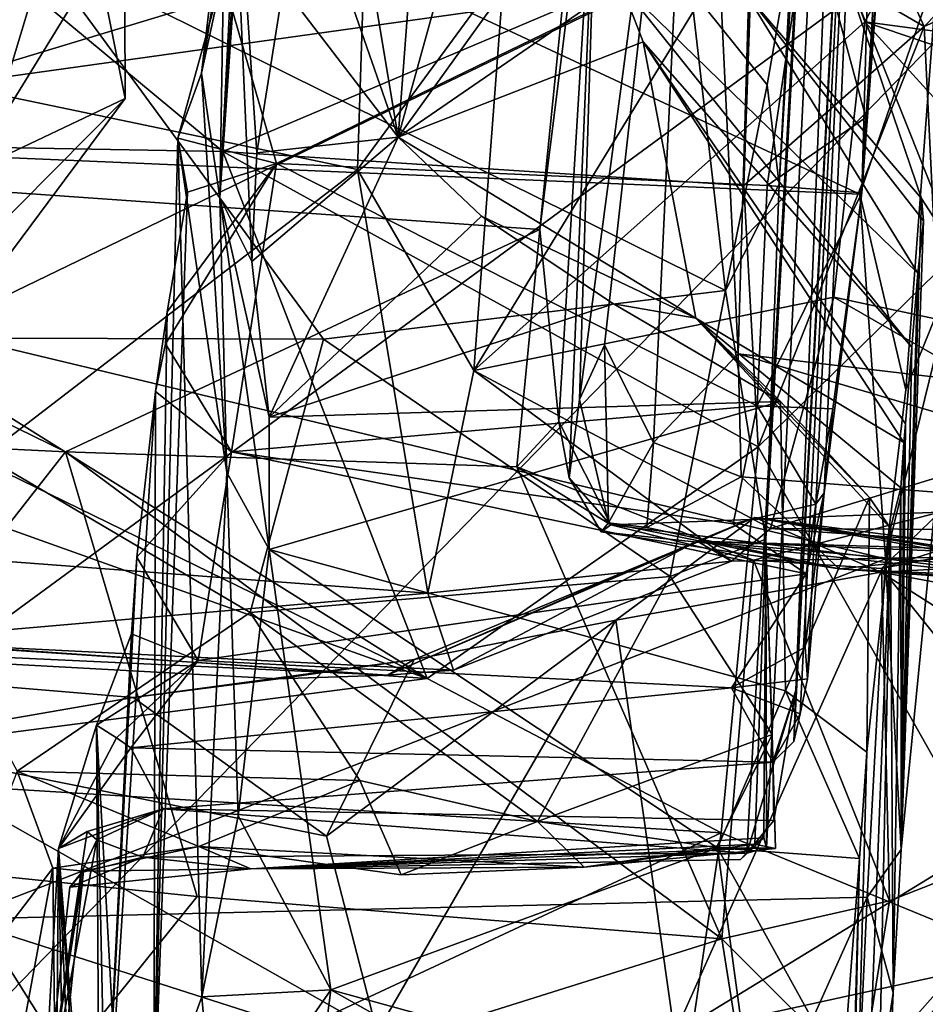
# Model space of a CAD drawing. Units: metres. Extents: x 24.71 to 31.81, y -8.57 to -4.9.
# Drawn here: x 25.55 to 25.85, y -6.61 to -6.27 of the extents above; entities that cross this region are included whole.
import ezdxf

# ---------------------------------------------------------------- set-up
doc = ezdxf.new("R2010")
doc.units = ezdxf.units.M

msp = doc.modelspace()

# ---------------------------------------------------------------- linework, layer by layer
at = {"layer": '1'}
for points in [[(25.79743, -6.55382, 4.24424), (25.79078, -6.55569, 4.3332), (25.84077, -5.66592, 4.28569)], [(25.79078, -6.55569, 4.3332), (25.80732, -6.50072, 4.68118), (25.84077, -5.66592, 4.28569)], [(25.80176, -6.33033, 3.62767), (25.79727, -6.44995, 3.65544), (25.84077, -5.66592, 4.28569)], [(25.79727, -6.44995, 3.65544), (25.79743, -6.55382, 4.24424), (25.84077, -5.66592, 4.28569)], [(25.80176, -6.33033, 3.62767), (25.84077, -5.66592, 4.28569), (25.81286, -6.14978, 3.54349)], [(25.84077, -5.66592, 4.28569), (25.80732, -6.50072, 4.68118), (25.84409, -5.81152, 5.19796)], [(25.82954, -6.33325, 6.1073), (25.83595, -6.24705, 6.39271), (25.86288, -5.77526, 7.09113)], [(25.82954, -6.33325, 6.1073), (25.86288, -5.77526, 7.09113), (25.84409, -5.81152, 5.19796)], [(25.80732, -6.50072, 4.68118), (25.80662, -6.51801, 4.89555), (25.84409, -5.81152, 5.19796)], [(25.84409, -5.81152, 5.19796), (25.80662, -6.51801, 4.89555), (25.80874, -6.50877, 4.96429)], [(25.80874, -6.50877, 4.96429), (25.81129, -6.49693, 5.08993), (25.84409, -5.81152, 5.19796)], [(25.81129, -6.49693, 5.08993), (25.81691, -6.43432, 5.30007), (25.84409, -5.81152, 5.19796)], [(25.81691, -6.43432, 5.30007), (25.82954, -6.33325, 6.1073), (25.84409, -5.81152, 5.19796)], [(25.79462, -6.15807, 17.89948), (26.15814, -6.43116, 17.88764), (25.88354, -5.92827, 17.90625)], [(25.61599, -6.17287, 7.52016), (25.63853, -5.95985, 7.43288), (25.6133, -6.33488, 7.23243)], [(25.6347, -6.02251, 7.25577), (25.6133, -6.33488, 7.23243), (25.63853, -5.95985, 7.43288)], [(25.63071, -6.06958, 7.12927), (25.6133, -6.33488, 7.23243), (25.6347, -6.02251, 7.25577)], [(25.51378, -6.05326, 1.84985), (25.52861, -6.32658, 1.87021), (25.56231, -6.10821, 1.88918)], [(25.29033, -6.36552, -1.50108), (25.27768, -6.06751, -1.49547), (25.97504, -6.15812, -1.51069)], [(25.62463, -6.11519, 7.00018), (25.6133, -6.33488, 7.23243), (25.63071, -6.06958, 7.12927)], [(25.73441, -6.40291, 17.71717), (25.74282, -6.38454, 17.78651), (25.77419, -6.10406, 17.87153)], [(25.74118, -6.18541, 17.49655), (25.73441, -6.40291, 17.71717), (25.77419, -6.10406, 17.87153)], [(25.77419, -6.10406, 17.87153), (25.74282, -6.38454, 17.78651), (25.7594, -6.41738, 17.83717)], [(25.77419, -6.10406, 17.87153), (25.7594, -6.41738, 17.83717), (25.78791, -6.38753, 17.88857)], [(25.79462, -6.15807, 17.89948), (25.77419, -6.10406, 17.87153), (25.78791, -6.38753, 17.88857)], [(25.52861, -6.32658, 1.87021), (25.58115, -6.24103, 1.90746), (25.56231, -6.10821, 1.88918)], [(25.62535, -6.13843, 6.91218), (25.6133, -6.33488, 7.23243), (25.62463, -6.11519, 7.00018)], [(25.68724, -6.1299, 7.95132), (25.64308, -6.1334, 7.90599), (25.67334, -6.31448, 7.48298)], [(25.68724, -6.1299, 7.95132), (25.67334, -6.31448, 7.48298), (25.71152, -6.17686, 7.84353)], [(25.67334, -6.31448, 7.48298), (25.64308, -6.1334, 7.90599), (25.63721, -6.21063, 7.71742)], [(25.60711, -6.29295, 6.54745), (25.6133, -6.33488, 7.23243), (25.62535, -6.13843, 6.91218)], [(25.60711, -6.29295, 6.54745), (25.62535, -6.13843, 6.91218), (25.6198, -6.2139, 6.66428)], [(25.80606, -6.24844, 3.57955), (25.80176, -6.33033, 3.62767), (25.81286, -6.14978, 3.54349)], [(25.27041, -6.49882, -1.50157), (25.29033, -6.36552, -1.50108), (25.97504, -6.15812, -1.51069)], [(25.27079, -6.67483, -1.50057), (25.27041, -6.49882, -1.50157), (25.97504, -6.15812, -1.51069)], [(25.2834, -6.86904, -1.50024), (25.27079, -6.67483, -1.50057), (25.97504, -6.15812, -1.51069)], [(25.2834, -6.86904, -1.50024), (25.97504, -6.15812, -1.51069), (26.69024, -6.78355, -1.51047)], [(25.78791, -6.38753, 17.88857), (26.15814, -6.43116, 17.88764), (25.79462, -6.15807, 17.89948)], [(25.80822, -6.2142, 10.13214), (25.83054, -6.27574, 9.92587), (25.89236, -6.16193, 10.30102)], [(25.89236, -6.16193, 10.30102), (25.83054, -6.27574, 9.92587), (25.98995, -6.29692, 9.96775)], [(25.61599, -6.17287, 7.52016), (25.6133, -6.33488, 7.23243), (25.62406, -6.3564, 7.31267)], [(25.61599, -6.17287, 7.52016), (25.62406, -6.3564, 7.31267), (25.62569, -6.31976, 7.41914)], [(25.61599, -6.17287, 7.52016), (25.62569, -6.31976, 7.41914), (25.63462, -6.26389, 7.57882)], [(25.21539, -6.30745, 8.44042), (25.33924, -6.17635, 8.66216), (25.57106, -6.21351, 8.60519)], [(25.71152, -6.17686, 7.84353), (25.67334, -6.31448, 7.48298), (25.73773, -6.22506, 7.73286)], [(25.72104, -6.34567, 17.39887), (25.72745, -6.41025, 17.39464), (25.74118, -6.18541, 17.49655)], [(25.72104, -6.34567, 17.39887), (25.74118, -6.18541, 17.49655), (25.72894, -6.26799, 17.42412)], [(25.72745, -6.41025, 17.39464), (25.73095, -6.42922, 17.44149), (25.74118, -6.18541, 17.49655)], [(25.73095, -6.42922, 17.44149), (25.73441, -6.40291, 17.71717), (25.74118, -6.18541, 17.49655)], [(25.85056, -6.27728, 15.15922), (25.79288, -6.24371, 15.00866), (25.80988, -6.18804, 14.82026)], [(25.85056, -6.27728, 15.15922), (25.80988, -6.18804, 14.82026), (25.9331, -6.19241, 15.0312)], [(25.49772, -6.30673, 1.94892), (25.5131, -6.19207, 1.9946), (25.56471, -6.21796, 1.97743)], [(25.92352, -6.24452, 15.20943), (25.85056, -6.27728, 15.15922), (25.9331, -6.19241, 15.0312)], [(25.63721, -6.21063, 7.71742), (25.63462, -6.26389, 7.57882), (25.67334, -6.31448, 7.48298)], [(25.21539, -6.30745, 8.44042), (25.57106, -6.21351, 8.60519), (25.82893, -6.33369, 8.40405)], [(25.82893, -6.33369, 8.40405), (25.57106, -6.21351, 8.60519), (25.85501, -6.25773, 8.52589)], [(25.60711, -6.29295, 6.54745), (25.6198, -6.2139, 6.66428), (25.6142, -6.26021, 6.48942)], [(25.70908, -6.25807, 10.19063), (25.69879, -6.39311, 9.75718), (25.80822, -6.2142, 10.13214)], [(25.80822, -6.2142, 10.13214), (25.69879, -6.39311, 9.75718), (25.83054, -6.27574, 9.92587)], [(25.52141, -6.36194, 1.92172), (25.49772, -6.30673, 1.94892), (25.56471, -6.21796, 1.97743)], [(25.52141, -6.36194, 1.92172), (25.56471, -6.21796, 1.97743), (25.58135, -6.3015, 1.92858)], [(25.58135, -6.3015, 1.92858), (25.56471, -6.21796, 1.97743), (25.58115, -6.24103, 1.90746)], [(25.25445, -6.24079, 10.22437), (25.6597, -6.3254, 9.99942), (25.66295, -6.22508, 10.33449)], [(25.66295, -6.22508, 10.33449), (25.6597, -6.3254, 9.99942), (25.70908, -6.25807, 10.19063)], [(25.73773, -6.22506, 7.73286), (25.67334, -6.31448, 7.48298), (25.74836, -6.26294, 7.63768)], [(25.63232, -6.32341, 6.18968), (25.6142, -6.26021, 6.48942), (25.81156, -6.23636, 6.51488)], [(25.63232, -6.32341, 6.18968), (25.81156, -6.23636, 6.51488), (25.79763, -6.33082, 6.18104)], [(25.83086, -6.30795, 6.22586), (25.79763, -6.33082, 6.18104), (25.81156, -6.23636, 6.51488)], [(25.81156, -6.23636, 6.51488), (25.83595, -6.24705, 6.39271), (25.83086, -6.30795, 6.22586)], [(25.31034, -6.2397, 3.53664), (25.46606, -6.38202, 3.60148), (25.55209, -6.25159, 3.54176)], [(25.25445, -6.24079, 10.22437), (25.49265, -6.45376, 9.58568), (25.6597, -6.3254, 9.99942)], [(25.52861, -6.32658, 1.87021), (25.58135, -6.3015, 1.92858), (25.58115, -6.24103, 1.90746)], [(25.39315, -6.31541, 15.36211), (25.52292, -6.24358, 15.06064), (25.61432, -6.3194, 15.27973)], [(25.61432, -6.3194, 15.27973), (25.52292, -6.24358, 15.06064), (25.79288, -6.24371, 15.00866)], [(25.61432, -6.3194, 15.27973), (25.79288, -6.24371, 15.00866), (25.78976, -6.33076, 15.29824)], [(25.78976, -6.33076, 15.29824), (25.79288, -6.24371, 15.00866), (25.85056, -6.27728, 15.15922)], [(25.85466, -6.36024, 15.43205), (25.85056, -6.27728, 15.15922), (25.92352, -6.24452, 15.20943)], [(25.77193, -6.26486, 3.54999), (25.79763, -6.29691, 3.57137), (25.80606, -6.24844, 3.57955)], [(25.79763, -6.29691, 3.57137), (25.80176, -6.33033, 3.62767), (25.80606, -6.24844, 3.57955)], [(25.82954, -6.33325, 6.1073), (25.83086, -6.30795, 6.22586), (25.83595, -6.24705, 6.39271)], [(25.55209, -6.25159, 3.54176), (25.46606, -6.38202, 3.60148), (25.64821, -6.38255, 3.60618)], [(25.55209, -6.25159, 3.54176), (25.64821, -6.38255, 3.60618), (25.78358, -6.36619, 3.60244)], [(25.55209, -6.25159, 3.54176), (25.78358, -6.36619, 3.60244), (25.77193, -6.26486, 3.54999)], [(25.82139, -6.25185, 7.96431), (25.79032, -6.26589, 7.85189), (25.84971, -6.33522, 7.89196)], [(25.82139, -6.25185, 7.96431), (25.84971, -6.33522, 7.89196), (25.86246, -6.35494, 7.97631)], [(25.85384, -6.27062, 8.00842), (25.82139, -6.25185, 7.96431), (25.86246, -6.35494, 7.97631)], [(25.30349, -6.2545, 17.40677), (25.35583, -6.32003, 17.39263), (25.72894, -6.26799, 17.42412)], [(25.6597, -6.3254, 9.99942), (25.69879, -6.39311, 9.75718), (25.70908, -6.25807, 10.19063)], [(25.82893, -6.33369, 8.40405), (25.85501, -6.25773, 8.52589), (25.84434, -6.39959, 8.27918)], [(25.84434, -6.39959, 8.27918), (25.85501, -6.25773, 8.52589), (25.86246, -6.35494, 7.97631)], [(25.59912, -6.31483, 6.27338), (25.60711, -6.29295, 6.54745), (25.6142, -6.26021, 6.48942)], [(25.59912, -6.31483, 6.27338), (25.6142, -6.26021, 6.48942), (25.63232, -6.32341, 6.18968)], [(25.67334, -6.31448, 7.48298), (25.7559, -6.28246, 7.58807), (25.74836, -6.26294, 7.63768)], [(25.74836, -6.26294, 7.63768), (25.7559, -6.28246, 7.58807), (25.8464, -6.38527, 7.69689)], [(25.8464, -6.38527, 7.69689), (25.84846, -6.36033, 7.78442), (25.74836, -6.26294, 7.63768)], [(25.74836, -6.26294, 7.63768), (25.84846, -6.36033, 7.78442), (25.79032, -6.26589, 7.85189)], [(25.63462, -6.26389, 7.57882), (25.62569, -6.31976, 7.41914), (25.67334, -6.31448, 7.48298)], [(25.77193, -6.26486, 3.54999), (25.78358, -6.36619, 3.60244), (25.79763, -6.29691, 3.57137)], [(25.84846, -6.36033, 7.78442), (25.85034, -6.34276, 7.82898), (25.79032, -6.26589, 7.85189)], [(25.85034, -6.34276, 7.82898), (25.84971, -6.33522, 7.89196), (25.79032, -6.26589, 7.85189)], [(25.72894, -6.26799, 17.42412), (25.35583, -6.32003, 17.39263), (25.72104, -6.34567, 17.39887)], [(25.83054, -6.27574, 9.92587), (25.69879, -6.39311, 9.75718), (25.82012, -6.36841, 9.70314)], [(25.83054, -6.27574, 9.92587), (25.82012, -6.36841, 9.70314), (25.93802, -6.39359, 9.69386)], [(25.98995, -6.29692, 9.96775), (25.83054, -6.27574, 9.92587), (25.96709, -6.32189, 9.87023)], [(25.83054, -6.27574, 9.92587), (25.93802, -6.39359, 9.69386), (25.96709, -6.32189, 9.87023)], [(25.79459, -6.41877, 15.55003), (25.78976, -6.33076, 15.29824), (25.85056, -6.27728, 15.15922)], [(25.79459, -6.41877, 15.55003), (25.85056, -6.27728, 15.15922), (25.85466, -6.36024, 15.43205)], [(25.7559, -6.28246, 7.58807), (25.67334, -6.31448, 7.48298), (25.77367, -6.37549, 7.42536)], [(25.7559, -6.28246, 7.58807), (25.84368, -6.41736, 7.56653), (25.84425, -6.41105, 7.61962)], [(25.77367, -6.37549, 7.42536), (25.84368, -6.41736, 7.56653), (25.7559, -6.28246, 7.58807)], [(25.84425, -6.41105, 7.61962), (25.8464, -6.38527, 7.69689), (25.7559, -6.28246, 7.58807)], [(25.60711, -6.29295, 6.54745), (25.59912, -6.31483, 6.27338), (25.61562, -6.4275, 7.03048)], [(25.60711, -6.29295, 6.54745), (25.61562, -6.4275, 7.03048), (25.6133, -6.33488, 7.23243)], [(25.79763, -6.29691, 3.57137), (25.78358, -6.36619, 3.60244), (25.80176, -6.33033, 3.62767)], [(25.5378, -6.36003, 1.90418), (25.52141, -6.36194, 1.92172), (25.58135, -6.3015, 1.92858)], [(25.52861, -6.32658, 1.87021), (25.5378, -6.36003, 1.90418), (25.58135, -6.3015, 1.92858)], [(25.52506, -6.57786, 7.94564), (25.21539, -6.30745, 8.44042), (25.83749, -6.45655, 8.18272)], [(25.21539, -6.30745, 8.44042), (25.82893, -6.33369, 8.40405), (25.83749, -6.45655, 8.18272)], [(25.82954, -6.33325, 6.1073), (25.79763, -6.33082, 6.18104), (25.83086, -6.30795, 6.22586)], [(25.37996, -6.34887, 15.45629), (25.39315, -6.31541, 15.36211), (25.68309, -6.49678, 15.76018)], [(25.68309, -6.49678, 15.76018), (25.39315, -6.31541, 15.36211), (25.61432, -6.3194, 15.27973)], [(25.59108, -6.64856, 6.16324), (25.60719, -6.60403, 6.42868), (25.59912, -6.31483, 6.27338)], [(25.60238, -6.3331, 6.17562), (25.59108, -6.64856, 6.16324), (25.59912, -6.31483, 6.27338)], [(25.60238, -6.3331, 6.17562), (25.59912, -6.31483, 6.27338), (25.63232, -6.32341, 6.18968)], [(25.59912, -6.31483, 6.27338), (25.60719, -6.60403, 6.42868), (25.61562, -6.4275, 7.03048)], [(25.62569, -6.31976, 7.41914), (25.62406, -6.3564, 7.31267), (25.67334, -6.31448, 7.48298)], [(25.67334, -6.31448, 7.48298), (25.62406, -6.3564, 7.31267), (25.62986, -6.40884, 7.18413)], [(25.67334, -6.31448, 7.48298), (25.62986, -6.40884, 7.18413), (25.70142, -6.34111, 7.41595)], [(25.70142, -6.34111, 7.41595), (25.77367, -6.37549, 7.42536), (25.67334, -6.31448, 7.48298)], [(25.68309, -6.49678, 15.76018), (25.61432, -6.3194, 15.27973), (25.79459, -6.41877, 15.55003)], [(25.79459, -6.41877, 15.55003), (25.61432, -6.3194, 15.27973), (25.78976, -6.33076, 15.29824)], [(25.35583, -6.32003, 17.39263), (25.27446, -6.40645, 17.32933), (25.56129, -6.42046, 17.36096)], [(25.35583, -6.32003, 17.39263), (25.56129, -6.42046, 17.36096), (25.72104, -6.34567, 17.39887)], [(25.6597, -6.3254, 9.99942), (25.49265, -6.45376, 9.58568), (25.68338, -6.46808, 9.58414)], [(25.61717, -6.42046, 5.69108), (25.59491, -6.38412, 5.91514), (25.63232, -6.32341, 6.18968)], [(25.59491, -6.38412, 5.91514), (25.5955, -6.37332, 5.98866), (25.63232, -6.32341, 6.18968)], [(25.5955, -6.37332, 5.98866), (25.60238, -6.3331, 6.17562), (25.63232, -6.32341, 6.18968)], [(25.61717, -6.42046, 5.69108), (25.63232, -6.32341, 6.18968), (25.79428, -6.40501, 5.80692)], [(25.63232, -6.32341, 6.18968), (25.79763, -6.33082, 6.18104), (25.79428, -6.40501, 5.80692)], [(25.6597, -6.3254, 9.99942), (25.68338, -6.46808, 9.58414), (25.69879, -6.39311, 9.75718)], [(25.78358, -6.36619, 3.60244), (25.79727, -6.44995, 3.65544), (25.80176, -6.33033, 3.62767)], [(25.79428, -6.40501, 5.80692), (25.79763, -6.33082, 6.18104), (25.82954, -6.33325, 6.1073)], [(25.59108, -6.64856, 6.16324), (25.60238, -6.3331, 6.17562), (25.5955, -6.37332, 5.98866)], [(25.6133, -6.33488, 7.23243), (25.61562, -6.4275, 7.03048), (25.62991, -6.4534, 7.0439)], [(25.62406, -6.3564, 7.31267), (25.6133, -6.33488, 7.23243), (25.62986, -6.40884, 7.18413)], [(25.62986, -6.40884, 7.18413), (25.6133, -6.33488, 7.23243), (25.62991, -6.4534, 7.0439)], [(25.81983, -6.40601, 5.74455), (25.79428, -6.40501, 5.80692), (25.82954, -6.33325, 6.1073)], [(25.81691, -6.43432, 5.30007), (25.81983, -6.40601, 5.74455), (25.82954, -6.33325, 6.1073)], [(25.83749, -6.45655, 8.18272), (25.82893, -6.33369, 8.40405), (25.84434, -6.39959, 8.27918)], [(25.84276, -6.55445, 7.90352), (25.84971, -6.33522, 7.89196), (25.85034, -6.34276, 7.82898)], [(25.84276, -6.55445, 7.90352), (25.86246, -6.35494, 7.97631), (25.84971, -6.33522, 7.89196)], [(25.70142, -6.34111, 7.41595), (25.62986, -6.40884, 7.18413), (25.74593, -6.37067, 7.34122)], [(25.74593, -6.37067, 7.34122), (25.77367, -6.37549, 7.42536), (25.70142, -6.34111, 7.41595)], [(25.56129, -6.42046, 17.36096), (25.71334, -6.42556, 17.35748), (25.72104, -6.34567, 17.39887)], [(25.72104, -6.34567, 17.39887), (25.71334, -6.42556, 17.35748), (25.72745, -6.41025, 17.39464)], [(25.84846, -6.36033, 7.78442), (25.84276, -6.55445, 7.90352), (25.85034, -6.34276, 7.82898)], [(25.39685, -6.39459, 15.57605), (25.37996, -6.34887, 15.45629), (25.68309, -6.49678, 15.76018)], [(25.84276, -6.55445, 7.90352), (25.83749, -6.45655, 8.18272), (25.86246, -6.35494, 7.97631)], [(25.83749, -6.45655, 8.18272), (25.84434, -6.39959, 8.27918), (25.86246, -6.35494, 7.97631)], [(25.79459, -6.41877, 15.55003), (25.85466, -6.36024, 15.43205), (25.89381, -6.59457, 16.1109)], [(25.8464, -6.38527, 7.69689), (25.84276, -6.55445, 7.90352), (25.84846, -6.36033, 7.78442)], [(25.78358, -6.36619, 3.60244), (25.64821, -6.38255, 3.60618), (25.76494, -6.46252, 3.62722)], [(25.69879, -6.39311, 9.75718), (25.79878, -6.44627, 9.54147), (25.82012, -6.36841, 9.70314)], [(25.78358, -6.36619, 3.60244), (25.76494, -6.46252, 3.62722), (25.79727, -6.44995, 3.65544)], [(25.82012, -6.36841, 9.70314), (25.79878, -6.44627, 9.54147), (25.90116, -6.41504, 9.63447)], [(25.93802, -6.39359, 9.69386), (25.82012, -6.36841, 9.70314), (25.90116, -6.41504, 9.63447)], [(25.74593, -6.37067, 7.34122), (25.62986, -6.40884, 7.18413), (25.80212, -6.40356, 7.2673)], [(25.80212, -6.40356, 7.2673), (25.77367, -6.37549, 7.42536), (25.74593, -6.37067, 7.34122)], [(25.59156, -6.40021, 5.8525), (25.59108, -6.64856, 6.16324), (25.5955, -6.37332, 5.98866)], [(25.59491, -6.38412, 5.91514), (25.59156, -6.40021, 5.8525), (25.5955, -6.37332, 5.98866)], [(25.8322, -6.43591, 7.21455), (25.77367, -6.37549, 7.42536), (25.80212, -6.40356, 7.2673)], [(25.83918, -6.44625, 7.34498), (25.77367, -6.37549, 7.42536), (25.8322, -6.43591, 7.21455)], [(25.84368, -6.41736, 7.56653), (25.77367, -6.37549, 7.42536), (25.84273, -6.43259, 7.49173)], [(25.77367, -6.37549, 7.42536), (25.83918, -6.44625, 7.34498), (25.84273, -6.43259, 7.49173)], [(25.46606, -6.38202, 3.60148), (25.54502, -6.52801, 3.64156), (25.62348, -6.4746, 3.62348)], [(25.46606, -6.38202, 3.60148), (25.62348, -6.4746, 3.62348), (25.64821, -6.38255, 3.60618)], [(25.59156, -6.40021, 5.8525), (25.59491, -6.38412, 5.91514), (25.61717, -6.42046, 5.69108)], [(25.64821, -6.38255, 3.60618), (25.62348, -6.4746, 3.62348), (25.76494, -6.46252, 3.62722)], [(25.74282, -6.38454, 17.78651), (25.73441, -6.40291, 17.71717), (25.74424, -6.44439, 17.6997)], [(25.74282, -6.38454, 17.78651), (25.74424, -6.44439, 17.6997), (25.7594, -6.41738, 17.83717)], [(25.84425, -6.41105, 7.61962), (25.84276, -6.55445, 7.90352), (25.8464, -6.38527, 7.69689)], [(25.7594, -6.41738, 17.83717), (25.78895, -6.42894, 17.87368), (25.78791, -6.38753, 17.88857)], [(25.78791, -6.38753, 17.88857), (25.78895, -6.42894, 17.87368), (25.97833, -6.44386, 17.88062)], [(25.78791, -6.38753, 17.88857), (25.97833, -6.44386, 17.88062), (26.15814, -6.43116, 17.88764)], [(25.3966, -6.47693, 15.78554), (25.39685, -6.39459, 15.57605), (25.68309, -6.49678, 15.76018)], [(25.69879, -6.39311, 9.75718), (25.68338, -6.46808, 9.58414), (25.7857, -6.45734, 9.52262)], [(25.79878, -6.44627, 9.54147), (25.69879, -6.39311, 9.75718), (25.7857, -6.45734, 9.52262)], [(25.59156, -6.40021, 5.8525), (25.57282, -6.69477, 5.52615), (25.59108, -6.64856, 6.16324)], [(25.57282, -6.69477, 5.52615), (25.59156, -6.40021, 5.8525), (25.58527, -6.45596, 5.51256)], [(25.58527, -6.45596, 5.51256), (25.59156, -6.40021, 5.8525), (25.61717, -6.42046, 5.69108)], [(25.78617, -6.4447, 5.57307), (25.61717, -6.42046, 5.69108), (25.79428, -6.40501, 5.80692)], [(25.62986, -6.40884, 7.18413), (25.62991, -6.4534, 7.0439), (25.80212, -6.40356, 7.2673)], [(25.62991, -6.4534, 7.0439), (25.80386, -6.50102, 6.95543), (25.80212, -6.40356, 7.2673)], [(25.73095, -6.42922, 17.44149), (25.74424, -6.44439, 17.6997), (25.73441, -6.40291, 17.71717)], [(25.81412, -6.43807, 5.5532), (25.78617, -6.4447, 5.57307), (25.79428, -6.40501, 5.80692)], [(25.81412, -6.43807, 5.5532), (25.79428, -6.40501, 5.80692), (25.81983, -6.40601, 5.74455)], [(25.80212, -6.40356, 7.2673), (25.80386, -6.50102, 6.95543), (25.8322, -6.43591, 7.21455)], [(25.27446, -6.40645, 17.32933), (25.45602, -6.55485, 17.24472), (25.56129, -6.42046, 17.36096)], [(25.81412, -6.43807, 5.5532), (25.81983, -6.40601, 5.74455), (25.81691, -6.43432, 5.30007)], [(25.72745, -6.41025, 17.39464), (25.71334, -6.42556, 17.35748), (25.745, -6.44508, 17.40157)], [(25.73095, -6.42922, 17.44149), (25.72745, -6.41025, 17.39464), (25.745, -6.44508, 17.40157)], [(25.84368, -6.41736, 7.56653), (25.84276, -6.55445, 7.90352), (25.84425, -6.41105, 7.61962)], [(25.79878, -6.44627, 9.54147), (25.92812, -6.44694, 9.57075), (25.90116, -6.41504, 9.63447)], [(25.78214, -6.54878, 15.89895), (25.68309, -6.49678, 15.76018), (25.79459, -6.41877, 15.55003)], [(25.7594, -6.41738, 17.83717), (25.74424, -6.44439, 17.6997), (25.75717, -6.44596, 17.7984)], [(25.7594, -6.41738, 17.83717), (25.75717, -6.44596, 17.7984), (25.78895, -6.42894, 17.87368)], [(25.78214, -6.54878, 15.89895), (25.79459, -6.41877, 15.55003), (25.89381, -6.59457, 16.1109)], [(25.84273, -6.43259, 7.49173), (25.84276, -6.55445, 7.90352), (25.84368, -6.41736, 7.56653)], [(25.56129, -6.42046, 17.36096), (25.45602, -6.55485, 17.24472), (25.60561, -6.5702, 17.23984)], [(25.56129, -6.42046, 17.36096), (25.60561, -6.5702, 17.23984), (25.78239, -6.58443, 17.22167)], [(25.71334, -6.42556, 17.35748), (25.56129, -6.42046, 17.36096), (25.78239, -6.58443, 17.22167)], [(25.58527, -6.45596, 5.51256), (25.61717, -6.42046, 5.69108), (25.60591, -6.49072, 5.1993)], [(25.60591, -6.49072, 5.1993), (25.61717, -6.42046, 5.69108), (25.8108, -6.46162, 5.44316)], [(25.8108, -6.46162, 5.44316), (25.61717, -6.42046, 5.69108), (25.78617, -6.4447, 5.57307)], [(25.61562, -6.4275, 7.03048), (25.60719, -6.60403, 6.42868), (25.61944, -6.54302, 6.71291)], [(25.61944, -6.54302, 6.71291), (25.62991, -6.4534, 7.0439), (25.61562, -6.4275, 7.03048)], [(25.71334, -6.42556, 17.35748), (25.78239, -6.58443, 17.22167), (25.79301, -6.45692, 17.31812)], [(25.745, -6.44508, 17.40157), (25.71334, -6.42556, 17.35748), (25.79301, -6.45692, 17.31812)], [(25.85583, -6.44085, 17.32996), (25.83619, -6.45982, 17.28831), (25.93869, -6.42757, 17.20991)], [(25.83619, -6.45982, 17.28831), (25.90436, -6.44627, 17.21234), (25.93869, -6.42757, 17.20991)], [(25.74424, -6.44439, 17.6997), (25.73095, -6.42922, 17.44149), (25.74177, -6.44738, 17.48901)], [(25.73095, -6.42922, 17.44149), (25.745, -6.44508, 17.40157), (25.74177, -6.44738, 17.48901)], [(25.75717, -6.44596, 17.7984), (25.82187, -6.45988, 17.81923), (25.78895, -6.42894, 17.87368)], [(25.78895, -6.42894, 17.87368), (25.82187, -6.45988, 17.81923), (25.97833, -6.44386, 17.88062)], [(25.81051, -6.4863, 5.20415), (25.8108, -6.46162, 5.44316), (25.81691, -6.43432, 5.30007)], [(25.81129, -6.49693, 5.08993), (25.81051, -6.4863, 5.20415), (25.81691, -6.43432, 5.30007)], [(25.8108, -6.46162, 5.44316), (25.81412, -6.43807, 5.5532), (25.81691, -6.43432, 5.30007)], [(25.83918, -6.44625, 7.34498), (25.84008, -6.60265, 7.79351), (25.84273, -6.43259, 7.49173)], [(25.84273, -6.43259, 7.49173), (25.84008, -6.60265, 7.79351), (25.84276, -6.55445, 7.90352)], [(25.78617, -6.4447, 5.57307), (25.81412, -6.43807, 5.5532), (25.8108, -6.46162, 5.44316)], [(25.8322, -6.43591, 7.21455), (25.80386, -6.50102, 6.95543), (25.83128, -6.52168, 6.95137)], [(25.83128, -6.52168, 6.95137), (25.83918, -6.44625, 7.34498), (25.8322, -6.43591, 7.21455)], [(25.745, -6.44508, 17.40157), (25.79301, -6.45692, 17.31812), (25.85583, -6.44085, 17.32996)], [(25.91104, -6.46561, 17.48244), (25.745, -6.44508, 17.40157), (25.85583, -6.44085, 17.32996)], [(25.85583, -6.44085, 17.32996), (25.79301, -6.45692, 17.31812), (25.83619, -6.45982, 17.28831)], [(25.66971, -6.49569, 9.31675), (25.67877, -6.49045, 8.82844), (25.7935, -6.44256, 8.93907)], [(25.66971, -6.49569, 9.31675), (25.7935, -6.44256, 8.93907), (25.77411, -6.45052, 9.16217)], [(25.7935, -6.44256, 8.93907), (25.67877, -6.49045, 8.82844), (25.74664, -6.4772, 8.77439)], [(25.74424, -6.44439, 17.6997), (25.74177, -6.44738, 17.48901), (25.82187, -6.45988, 17.81923)], [(25.74177, -6.44738, 17.48901), (25.745, -6.44508, 17.40157), (25.91104, -6.46561, 17.48244)], [(25.74424, -6.44439, 17.6997), (25.82187, -6.45988, 17.81923), (25.75717, -6.44596, 17.7984)], [(25.7935, -6.44256, 8.93907), (25.74664, -6.4772, 8.77439), (25.83592, -6.46096, 8.77952)], [(25.77411, -6.45052, 9.16217), (25.7935, -6.44256, 8.93907), (25.86475, -6.45424, 9.14741)], [(25.7935, -6.44256, 8.93907), (25.83592, -6.46096, 8.77952), (25.90588, -6.45721, 8.82286)], [(25.86475, -6.45424, 9.14741), (25.7935, -6.44256, 8.93907), (25.88224, -6.45643, 9.08299)], [(25.89998, -6.46171, 8.90598), (25.7935, -6.44256, 8.93907), (25.90588, -6.45721, 8.82286)], [(25.88224, -6.45643, 9.08299), (25.7935, -6.44256, 8.93907), (25.89998, -6.46171, 8.90598)], [(25.97833, -6.44386, 17.88062), (25.82187, -6.45988, 17.81923), (26.22837, -6.47869, 17.8335)], [(25.82187, -6.45988, 17.81923), (25.74177, -6.44738, 17.48901), (25.91104, -6.46561, 17.48244)], [(25.79878, -6.44627, 9.54147), (25.7857, -6.45734, 9.52262), (25.91973, -6.45489, 9.44358)], [(25.79878, -6.44627, 9.54147), (25.91973, -6.45489, 9.44358), (25.92812, -6.44694, 9.57075)], [(25.8204, -6.93353, 7.01354), (25.83242, -6.78137, 7.3834), (25.83918, -6.44625, 7.34498)], [(25.8204, -6.93353, 7.01354), (25.83918, -6.44625, 7.34498), (25.83128, -6.52168, 6.95137)], [(25.83918, -6.44625, 7.34498), (25.83242, -6.78137, 7.3834), (25.84008, -6.60265, 7.79351)], [(25.83619, -6.45982, 17.28831), (25.90501, -6.54572, 17.14679), (25.90436, -6.44627, 17.21234)], [(25.69203, -6.49403, 9.46322), (25.66971, -6.49569, 9.31675), (25.77411, -6.45052, 9.16217)], [(25.69203, -6.49403, 9.46322), (25.77411, -6.45052, 9.16217), (25.7857, -6.45734, 9.52262)], [(25.76494, -6.46252, 3.62722), (25.79932, -6.51563, 3.63898), (25.79727, -6.44995, 3.65544)], [(25.87099, -6.45911, 9.22719), (25.77411, -6.45052, 9.16217), (25.86475, -6.45424, 9.14741)], [(25.7857, -6.45734, 9.52262), (25.77411, -6.45052, 9.16217), (25.91973, -6.45489, 9.44358)], [(25.91973, -6.45489, 9.44358), (25.77411, -6.45052, 9.16217), (25.87099, -6.45911, 9.22719)], [(25.79727, -6.44995, 3.65544), (25.80043, -6.55401, 3.73001), (25.79355, -6.55257, 3.88425)], [(25.79355, -6.55257, 3.88425), (25.7966, -6.55045, 4.07272), (25.79727, -6.44995, 3.65544)], [(25.7966, -6.55045, 4.07272), (25.79743, -6.55382, 4.24424), (25.79727, -6.44995, 3.65544)], [(25.79727, -6.44995, 3.65544), (25.79932, -6.51563, 3.63898), (25.80043, -6.55401, 3.73001)], [(25.49265, -6.45376, 9.58568), (25.49737, -6.48424, 9.46474), (25.68338, -6.46808, 9.58414)], [(25.62991, -6.4534, 7.0439), (25.61944, -6.54302, 6.71291), (25.65066, -6.60167, 6.55514)], [(25.62991, -6.4534, 7.0439), (25.65066, -6.60167, 6.55514), (25.78092, -6.55386, 6.76758)], [(25.62991, -6.4534, 7.0439), (25.78092, -6.55386, 6.76758), (25.80386, -6.50102, 6.95543)], [(25.52506, -6.57786, 7.94564), (25.83749, -6.45655, 8.18272), (25.83133, -6.57041, 7.96243)], [(25.57282, -6.69477, 5.52615), (25.58527, -6.45596, 5.51256), (25.58351, -6.48175, 5.30889)], [(25.58351, -6.48175, 5.30889), (25.58527, -6.45596, 5.51256), (25.60591, -6.49072, 5.1993)], [(25.68338, -6.46808, 9.58414), (25.69203, -6.49403, 9.46322), (25.7857, -6.45734, 9.52262)], [(25.79301, -6.45692, 17.31812), (25.78239, -6.58443, 17.22167), (25.83891, -6.57172, 17.20082)], [(25.79301, -6.45692, 17.31812), (25.83891, -6.57172, 17.20082), (25.83619, -6.45982, 17.28831)], [(25.83133, -6.57041, 7.96243), (25.83749, -6.45655, 8.18272), (25.84276, -6.55445, 7.90352)], [(25.83592, -6.46096, 8.77952), (25.9202, -6.47653, 8.76484), (25.90588, -6.45721, 8.82286)], [(25.78565, -6.49994, 5.15027), (25.60591, -6.49072, 5.1993), (25.8108, -6.46162, 5.44316)], [(25.74664, -6.4772, 8.77439), (25.76649, -6.61647, 8.55055), (25.83592, -6.46096, 8.77952)], [(25.83592, -6.46096, 8.77952), (25.76649, -6.61647, 8.55055), (25.92681, -6.51843, 8.70936)], [(25.81051, -6.4863, 5.20415), (25.78565, -6.49994, 5.15027), (25.8108, -6.46162, 5.44316)], [(25.82187, -6.45988, 17.81923), (25.91104, -6.46561, 17.48244), (26.41196, -6.50296, 17.46185)], [(25.82187, -6.45988, 17.81923), (26.41196, -6.50296, 17.46185), (26.22837, -6.47869, 17.8335)], [(25.83592, -6.46096, 8.77952), (25.92681, -6.51843, 8.70936), (25.9202, -6.47653, 8.76484)], [(25.83619, -6.45982, 17.28831), (25.83891, -6.57172, 17.20082), (25.90501, -6.54572, 17.14679)], [(25.76494, -6.46252, 3.62722), (25.62348, -6.4746, 3.62348), (25.72032, -6.54501, 3.63606)], [(25.76494, -6.46252, 3.62722), (25.72032, -6.54501, 3.63606), (25.79932, -6.51563, 3.63898)], [(25.68338, -6.46808, 9.58414), (25.49737, -6.48424, 9.46474), (25.69203, -6.49403, 9.46322)], [(25.62348, -6.4746, 3.62348), (25.54502, -6.52801, 3.64156), (25.66048, -6.53111, 3.62377)], [(25.62348, -6.4746, 3.62348), (25.66048, -6.53111, 3.62377), (25.72032, -6.54501, 3.63606)], [(25.27389, -6.4773, 8.86939), (25.4946, -6.51867, 8.7757), (25.58403, -6.50317, 8.80862)], [(25.27389, -6.4773, 8.86939), (25.58403, -6.50317, 8.80862), (25.63302, -6.49695, 8.86726)], [(25.27389, -6.4773, 8.86939), (25.63302, -6.49695, 8.86726), (25.66971, -6.49569, 9.31675)], [(25.49737, -6.48424, 9.46474), (25.27389, -6.4773, 8.86939), (25.66971, -6.49569, 9.31675)], [(25.44301, -6.52789, 15.88972), (25.3966, -6.47693, 15.78554), (25.68309, -6.49678, 15.76018)], [(25.64919, -6.54988, 8.72551), (25.66627, -6.61595, 8.61644), (25.74664, -6.4772, 8.77439)], [(25.67877, -6.49045, 8.82844), (25.64919, -6.54988, 8.72551), (25.74664, -6.4772, 8.77439)], [(25.74664, -6.4772, 8.77439), (25.66627, -6.61595, 8.61644), (25.76649, -6.61647, 8.55055)], [(25.57176, -6.51253, 5.16051), (25.57282, -6.69477, 5.52615), (25.58351, -6.48175, 5.30889)], [(25.57176, -6.51253, 5.16051), (25.58351, -6.48175, 5.30889), (25.60591, -6.49072, 5.1993)], [(25.69203, -6.49403, 9.46322), (25.49737, -6.48424, 9.46474), (25.66971, -6.49569, 9.31675)], [(25.78565, -6.49994, 5.15027), (25.81051, -6.4863, 5.20415), (25.81129, -6.49693, 5.08993)], [(25.57846, -6.51678, 5.01042), (25.57176, -6.51253, 5.16051), (25.60591, -6.49072, 5.1993)], [(25.57846, -6.51678, 5.01042), (25.60591, -6.49072, 5.1993), (25.58333, -6.52014, 4.93089)], [(25.58333, -6.52014, 4.93089), (25.60591, -6.49072, 5.1993), (25.78565, -6.49994, 5.15027)], [(25.63302, -6.49695, 8.86726), (25.58403, -6.50317, 8.80862), (25.67877, -6.49045, 8.82844)], [(25.67877, -6.49045, 8.82844), (25.58403, -6.50317, 8.80862), (25.64919, -6.54988, 8.72551)], [(25.66971, -6.49569, 9.31675), (25.63302, -6.49695, 8.86726), (25.67877, -6.49045, 8.82844)], [(25.44301, -6.52789, 15.88972), (25.68309, -6.49678, 15.76018), (25.78214, -6.54878, 15.89895)], [(25.80874, -6.50877, 4.96429), (25.78565, -6.49994, 5.15027), (25.81129, -6.49693, 5.08993)], [(25.58333, -6.52014, 4.93089), (25.78565, -6.49994, 5.15027), (25.79961, -6.525, 4.86995)], [(25.80386, -6.50102, 6.95543), (25.78092, -6.55386, 6.76758), (25.8288, -6.55748, 6.83424)], [(25.79961, -6.525, 4.86995), (25.78565, -6.49994, 5.15027), (25.80874, -6.50877, 4.96429)], [(25.79078, -6.55569, 4.3332), (25.79994, -6.54459, 4.5355), (25.80732, -6.50072, 4.68118)], [(25.80732, -6.50072, 4.68118), (25.79994, -6.54459, 4.5355), (25.79961, -6.525, 4.86995)], [(25.79961, -6.525, 4.86995), (25.80662, -6.51801, 4.89555), (25.80732, -6.50072, 4.68118)], [(25.83128, -6.52168, 6.95137), (25.80386, -6.50102, 6.95543), (25.8288, -6.55748, 6.83424)], [(25.58403, -6.50317, 8.80862), (25.4946, -6.51867, 8.7757), (25.64919, -6.54988, 8.72551)], [(25.80662, -6.51801, 4.89555), (25.79961, -6.525, 4.86995), (25.80874, -6.50877, 4.96429)], [(25.55886, -6.55411, 4.85517), (25.57176, -6.51253, 5.16051), (25.57846, -6.51678, 5.01042)], [(25.55886, -6.55411, 4.85517), (25.57901, -6.85398, 4.89094), (25.57176, -6.51253, 5.16051)], [(25.58593, -6.7723, 5.3836), (25.57176, -6.51253, 5.16051), (25.57901, -6.85398, 4.89094)], [(25.57282, -6.69477, 5.52615), (25.57176, -6.51253, 5.16051), (25.58593, -6.7723, 5.3836)], [(25.58333, -6.52014, 4.93089), (25.55886, -6.55411, 4.85517), (25.57846, -6.51678, 5.01042)], [(25.79932, -6.51563, 3.63898), (25.72032, -6.54501, 3.63606), (25.78063, -6.5537, 3.65151)], [(25.78063, -6.5537, 3.65151), (25.80043, -6.55401, 3.73001), (25.79932, -6.51563, 3.63898)], [(25.4946, -6.51867, 8.7757), (25.19897, -6.66476, 8.47983), (25.61394, -6.70814, 8.45998)], [(25.4946, -6.51867, 8.7757), (25.61394, -6.70814, 8.45998), (25.66627, -6.61595, 8.61644)], [(25.64919, -6.54988, 8.72551), (25.4946, -6.51867, 8.7757), (25.66627, -6.61595, 8.61644)], [(25.59418, -6.54066, 4.70182), (25.55886, -6.55411, 4.85517), (25.58333, -6.52014, 4.93089)], [(25.59418, -6.54066, 4.70182), (25.58333, -6.52014, 4.93089), (25.79961, -6.525, 4.86995)], [(25.76649, -6.61647, 8.55055), (25.86672, -6.59464, 8.59048), (25.92681, -6.51843, 8.70936)], [(25.8288, -6.55748, 6.83424), (25.8204, -6.93353, 7.01354), (25.83128, -6.52168, 6.95137)], [(25.53402, -6.66438, 16.20069), (25.44301, -6.52789, 15.88972), (25.78214, -6.54878, 15.89895)], [(25.54502, -6.52801, 3.64156), (25.50835, -6.62425, 3.65654), (25.55698, -6.56069, 3.66614)], [(25.54502, -6.52801, 3.64156), (25.55698, -6.56069, 3.66614), (25.60615, -6.55339, 3.64015)], [(25.66048, -6.53111, 3.62377), (25.54502, -6.52801, 3.64156), (25.60615, -6.55339, 3.64015)], [(25.59418, -6.54066, 4.70182), (25.79961, -6.525, 4.86995), (25.79994, -6.54459, 4.5355)], [(25.66048, -6.53111, 3.62377), (25.60615, -6.55339, 3.64015), (25.67434, -6.56291, 3.64731)], [(25.66048, -6.53111, 3.62377), (25.67434, -6.56291, 3.64731), (25.72032, -6.54501, 3.63606)], [(25.5686, -6.5483, 4.68102), (25.55886, -6.55411, 4.85517), (25.59418, -6.54066, 4.70182)], [(25.5718, -6.55114, 4.55446), (25.5686, -6.5483, 4.68102), (25.59418, -6.54066, 4.70182)], [(25.5718, -6.55114, 4.55446), (25.59418, -6.54066, 4.70182), (25.58734, -6.55695, 4.21851)], [(25.58734, -6.55695, 4.21851), (25.59418, -6.54066, 4.70182), (25.79078, -6.55569, 4.3332)], [(25.79078, -6.55569, 4.3332), (25.59418, -6.54066, 4.70182), (25.79994, -6.54459, 4.5355)], [(25.61944, -6.54302, 6.71291), (25.60719, -6.60403, 6.42868), (25.65066, -6.60167, 6.55514)], [(25.67434, -6.56291, 3.64731), (25.73603, -6.56033, 3.69686), (25.72032, -6.54501, 3.63606)], [(25.72032, -6.54501, 3.63606), (25.73603, -6.56033, 3.69686), (25.78063, -6.5537, 3.65151)], [(25.83891, -6.57172, 17.20082), (25.82939, -6.63126, 17.13902), (25.90501, -6.54572, 17.14679)], [(25.90501, -6.54572, 17.14679), (25.82939, -6.63126, 17.13902), (25.86138, -6.69023, 17.01011)], [(25.53402, -6.66438, 16.20069), (25.78214, -6.54878, 15.89895), (25.75103, -6.75998, 16.47358)], [(25.55361, -6.6479, 4.24659), (25.55886, -6.55411, 4.85517), (25.5686, -6.5483, 4.68102)], [(25.55361, -6.6479, 4.24659), (25.5686, -6.5483, 4.68102), (25.5718, -6.55114, 4.55446)], [(25.56665, -6.56209, 4.33116), (25.55361, -6.6479, 4.24659), (25.5718, -6.55114, 4.55446)], [(25.56665, -6.56209, 4.33116), (25.5718, -6.55114, 4.55446), (25.58734, -6.55695, 4.21851)], [(25.78867, -6.55772, 4.03671), (25.62371, -6.56091, 3.84554), (25.7966, -6.55045, 4.07272)], [(25.62371, -6.56091, 3.84554), (25.79743, -6.55382, 4.24424), (25.7966, -6.55045, 4.07272)], [(25.75103, -6.75998, 16.47358), (25.78214, -6.54878, 15.89895), (25.89381, -6.59457, 16.1109)], [(25.78867, -6.55772, 4.03671), (25.7966, -6.55045, 4.07272), (25.79355, -6.55257, 3.88425)], [(25.55886, -6.55411, 4.85517), (25.55361, -6.6479, 4.24659), (25.55635, -6.86306, 4.31148)], [(25.55886, -6.55411, 4.85517), (25.55635, -6.86306, 4.31148), (25.5647, -6.86803, 4.51283)], [(25.55698, -6.56069, 3.66614), (25.56737, -6.56173, 3.786), (25.60615, -6.55339, 3.64015)], [(25.55886, -6.55411, 4.85517), (25.5647, -6.86803, 4.51283), (25.57309, -6.87101, 4.64679)], [(25.55886, -6.55411, 4.85517), (25.57309, -6.87101, 4.64679), (25.58353, -6.86473, 4.81807)], [(25.55886, -6.55411, 4.85517), (25.58353, -6.86473, 4.81807), (25.57901, -6.85398, 4.89094)], [(25.56737, -6.56173, 3.786), (25.62371, -6.56091, 3.84554), (25.60615, -6.55339, 3.64015)], [(25.67434, -6.56291, 3.64731), (25.60615, -6.55339, 3.64015), (25.73603, -6.56033, 3.69686)], [(25.60615, -6.55339, 3.64015), (25.62371, -6.56091, 3.84554), (25.73603, -6.56033, 3.69686)], [(25.73603, -6.56033, 3.69686), (25.62371, -6.56091, 3.84554), (25.79355, -6.55257, 3.88425)], [(25.62371, -6.56091, 3.84554), (25.78867, -6.55772, 4.03671), (25.79355, -6.55257, 3.88425)], [(25.62371, -6.56091, 3.84554), (25.79078, -6.55569, 4.3332), (25.79743, -6.55382, 4.24424)], [(25.78092, -6.55386, 6.76758), (25.65066, -6.60167, 6.55514), (25.79276, -6.64061, 6.44257)], [(25.73603, -6.56033, 3.69686), (25.79355, -6.55257, 3.88425), (25.80043, -6.55401, 3.73001)], [(25.73603, -6.56033, 3.69686), (25.80043, -6.55401, 3.73001), (25.78063, -6.5537, 3.65151)], [(25.78092, -6.55386, 6.76758), (25.79276, -6.64061, 6.44257), (25.82319, -6.63011, 6.53574)], [(25.78092, -6.55386, 6.76758), (25.82319, -6.63011, 6.53574), (25.8288, -6.55748, 6.83424)], [(25.83133, -6.57041, 7.96243), (25.84276, -6.55445, 7.90352), (25.84008, -6.60265, 7.79351)], [(25.45602, -6.55485, 17.24472), (25.53043, -6.6636, 17.11561), (25.60561, -6.5702, 17.23984)], [(25.56268, -6.5671, 4.03223), (25.56665, -6.56209, 4.33116), (25.58734, -6.55695, 4.21851)], [(25.56268, -6.5671, 4.03223), (25.58734, -6.55695, 4.21851), (25.62371, -6.56091, 3.84554)], [(25.62371, -6.56091, 3.84554), (25.58734, -6.55695, 4.21851), (25.79078, -6.55569, 4.3332)], [(25.82319, -6.63011, 6.53574), (25.81647, -7.0127, 6.78768), (25.8288, -6.55748, 6.83424)], [(25.81647, -7.0127, 6.78768), (25.8204, -6.93353, 7.01354), (25.8288, -6.55748, 6.83424)], [(25.55698, -6.56069, 3.66614), (25.50835, -6.62425, 3.65654), (25.54664, -6.61648, 3.67091)], [(25.55698, -6.56069, 3.66614), (25.54664, -6.61648, 3.67091), (25.55805, -6.65043, 3.7249)], [(25.55698, -6.56069, 3.66614), (25.55805, -6.65043, 3.7249), (25.56737, -6.56173, 3.786)], [(25.56737, -6.56173, 3.786), (25.56268, -6.5671, 4.03223), (25.62371, -6.56091, 3.84554)], [(25.56737, -6.56173, 3.786), (25.55805, -6.65043, 3.7249), (25.55361, -6.6479, 4.24659)], [(25.55361, -6.6479, 4.24659), (25.56268, -6.5671, 4.03223), (25.56737, -6.56173, 3.786)], [(25.55361, -6.6479, 4.24659), (25.56665, -6.56209, 4.33116), (25.56268, -6.5671, 4.03223)], [(25.52506, -6.57786, 7.94564), (25.83133, -6.57041, 7.96243), (25.79002, -6.66257, 7.78533)], [(25.60561, -6.5702, 17.23984), (25.53043, -6.6636, 17.11561), (25.78239, -6.58443, 17.22167)], [(25.82528, -6.70199, 7.68373), (25.79002, -6.66257, 7.78533), (25.83133, -6.57041, 7.96243)], [(25.82528, -6.70199, 7.68373), (25.83133, -6.57041, 7.96243), (25.84008, -6.60265, 7.79351)], [(25.78239, -6.58443, 17.22167), (25.82939, -6.63126, 17.13902), (25.83891, -6.57172, 17.20082)], [(25.20868, -6.6995, 7.65793), (25.52506, -6.57786, 7.94564), (25.60148, -6.77984, 7.51237)], [(25.60148, -6.77984, 7.51237), (25.52506, -6.57786, 7.94564), (25.79002, -6.66257, 7.78533)], [(25.53043, -6.6636, 17.11561), (25.7971, -6.67712, 17.08513), (25.78239, -6.58443, 17.22167)], [(25.78239, -6.58443, 17.22167), (25.7971, -6.67712, 17.08513), (25.82939, -6.63126, 17.13902)], [(25.75103, -6.75998, 16.47358), (25.89381, -6.59457, 16.1109), (25.81243, -6.75364, 16.50435)], [(25.81243, -6.75364, 16.50435), (25.89381, -6.59457, 16.1109), (25.94377, -6.66269, 16.39085)], [(25.76649, -6.61647, 8.55055), (25.78157, -6.68645, 8.41564), (25.86672, -6.59464, 8.59048)], [(25.86672, -6.59464, 8.59048), (25.78157, -6.68645, 8.41564), (25.85134, -6.68356, 8.45949)], [(25.6119, -6.65739, 6.2574), (25.60719, -6.60403, 6.42868), (25.59108, -6.64856, 6.16324)], [(25.60719, -6.60403, 6.42868), (25.6119, -6.65739, 6.2574), (25.65066, -6.60167, 6.55514)], [(25.6119, -6.65739, 6.2574), (25.63765, -6.70317, 6.09745), (25.65066, -6.60167, 6.55514)], [(25.65066, -6.60167, 6.55514), (25.63765, -6.70317, 6.09745), (25.8028, -6.68729, 6.25444)], [(25.79276, -6.64061, 6.44257), (25.65066, -6.60167, 6.55514), (25.8028, -6.68729, 6.25444)], [(25.82528, -6.70199, 7.68373), (25.84008, -6.60265, 7.79351), (25.83242, -6.78137, 7.3834)]]:
    msp.add_3dface(points, dxfattribs=at)

doc.saveas('drawing.dxf')
